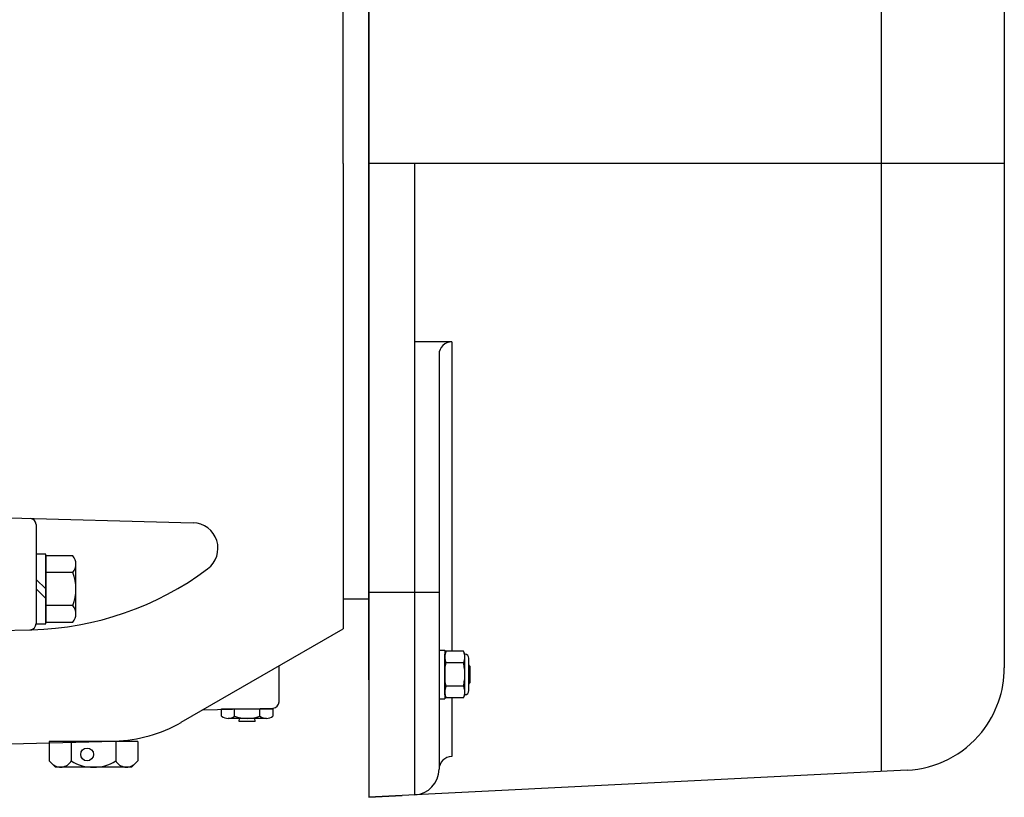
# Model space of a CAD drawing. Extents: x -103 to 16, y -52 to 37.
# Drawn here: x -56 to -46, y -21 to -13 of the extents above; entities that cross this region are included whole.
import ezdxf

# ---------------------------------------------------------------- set-up
doc = ezdxf.new("R2010")
doc.units = 0
doc.header["$MEASUREMENT"] = 0
doc.layers.get('0').update_dxf_attribs({"linetype": 'CONTINUOUS'})

msp = doc.modelspace()

# ---------------------------------------------------------------- linework, layer by layer
for p, q in [((-47.1638, 6.2249), (-47.1638, -20.399)), ((-45.9638, 5.167), (-45.9638, -19.3877)), ((-52.4138, -14.4636), (-52.4138, -9.92)), ((-52.1638, -9.9136), (-52.1638, -20.6511)), ((-52.4138, -14.4636), (-52.4138, -19.0072)), ((-45.9638, -14.4636), (-52.1638, -14.4636)), ((-51.7157, -20.6276), (-51.7157, -14.4636)), ((-51.3538, -16.2046), (-51.7157, -16.2046)), ((-51.3538, -16.2046), (-51.3538, -19.2245)), ((-51.4788, -16.3296), (-51.4788, -20.3779)), ((-56.2498, -17.9093), (-53.879, -17.9714)), ((-55.4098, -17.9897), (-55.4098, -18.6178)), ((-55.3158, -18.2763), (-55.4098, -18.2763)), ((-55.4098, -18.2763), (-55.4098, -18.9593)), ((-55.3158, -18.9593), (-55.3158, -18.2763)), ((-55.0503, -18.2938), (-55.3158, -18.2938)), ((-55.3158, -18.2938), (-55.3158, -18.9418)), ((-55.0208, -18.8608), (-55.0208, -18.3748)), ((-55.4098, -18.5238), (-55.3158, -18.6178)), ((-55.0503, -18.4558), (-55.3158, -18.4558)), ((-55.4098, -18.6178), (-55.4098, -18.9558)), ((-55.4098, -18.6178), (-55.3158, -18.7118)), ((-52.4138, -18.7136), (-52.1638, -18.7136)), ((-51.4788, -18.6511), (-52.1638, -18.6511)), ((-55.0503, -18.7798), (-55.3158, -18.7798)), ((-56.2498, -19.0362), (-55.4504, -19.0153)), ((-55.4098, -18.9593), (-55.3158, -18.9593)), ((-55.3158, -18.9418), (-55.0503, -18.9418)), ((-53.9935, -19.9192), (-52.4138, -19.0072)), ((-51.4788, -19.2158), (-51.4788, -19.6883)), ((-51.4788, -19.2158), (-51.4788, -19.6883)), ((-51.4788, -19.2158), (-51.4236, -19.2158)), ((-51.4788, -19.2158), (-51.4236, -19.2158)), ((-51.4236, -19.2158), (-51.4236, -19.6883)), ((-51.4094, -19.2245), (-51.4236, -19.2549)), ((-51.4236, -19.2814), (-51.4236, -19.2549)), ((-51.4236, -19.4521), (-51.4236, -19.2814)), ((-51.2408, -19.2245), (-51.4094, -19.2245)), ((-51.2265, -19.2549), (-51.2408, -19.2245)), ((-51.2265, -19.2814), (-51.2265, -19.2549)), ((-51.2265, -19.4521), (-51.2265, -19.2814)), ((-51.1871, -19.6097), (-51.1871, -19.2944)), ((-53.0398, -19.7201), (-53.0398, -19.3686)), ((-51.2408, -19.3383), (-51.4094, -19.3383)), ((-51.1788, -19.3695), (-51.1871, -19.3576)), ((-51.1788, -19.3695), (-51.1788, -19.5347)), ((-51.4236, -19.6227), (-51.4236, -19.4521)), ((-51.2265, -19.6227), (-51.2265, -19.4521)), ((-51.1858, -19.4921), (-51.1858, -19.5394)), ((-51.2408, -19.5659), (-51.4094, -19.5659)), ((-51.1871, -19.5465), (-51.1788, -19.5347)), ((-51.4788, -19.6883), (-51.4236, -19.6883)), ((-51.4788, -19.6883), (-51.4236, -19.6883)), ((-51.4236, -19.6492), (-51.4236, -19.6227)), ((-51.4236, -19.6492), (-51.4094, -19.6796)), ((-51.2408, -19.6796), (-51.4094, -19.6796)), ((-51.3538, -19.6796), (-51.3538, -20.2529)), ((-51.2408, -19.6796), (-51.2265, -19.6492)), ((-51.2265, -19.6492), (-51.2265, -19.6227)), ((-53.7836, -19.7981), (-53.3498, -19.7867)), ((-53.5998, -19.7867), (-53.0998, -19.7867)), ((-53.5998, -19.8594), (-53.5998, -19.7867)), ((-53.4738, -19.8594), (-53.4738, -19.7867)), ((-53.3498, -19.7867), (-53.0982, -19.7801)), ((-53.2258, -19.8594), (-53.2258, -19.7867)), ((-53.0998, -19.7867), (-53.0998, -19.8594)), ((-53.4738, -19.8805), (-53.5369, -19.8805)), ((-53.2258, -19.8805), (-53.4738, -19.8805)), ((-53.4279, -19.9105), (-53.4252, -19.8796)), ((-53.2716, -19.9105), (-53.2743, -19.8796)), ((-53.1628, -19.8805), (-53.2258, -19.8805)), ((-53.2716, -19.9105), (-53.4279, -19.9105)), ((-56.3198, -20.1462), (-54.6426, -20.1023)), ((-54.4168, -20.1077), (-55.2828, -20.1077)), ((-55.2828, -20.1077), (-55.2828, -20.2953)), ((-55.0663, -20.1077), (-55.0663, -20.2957)), ((-54.6333, -20.1077), (-54.6333, -20.2957)), ((-54.4168, -20.1077), (-54.4168, -20.2953)), ((-55.2828, -20.2953), (-55.2203, -20.3578)), ((-54.4793, -20.3578), (-55.2203, -20.3578)), ((-54.4793, -20.3578), (-54.4168, -20.2953)), ((-46.9114, -20.3863), (-52.1638, -20.6511)), ((-52.1638, -20.6511), (-51.8377, -20.634))]:
    msp.add_line(p, q)
at = {"ltscale": 0.3}
for p, q in [((-52.1638, -19.5055), (-52.1638, -9.9136)), ((-52.1638, -13.6511), (-52.1638, -15.2761))]:
    msp.add_line(p, q, dxfattribs=at)
msp.add_circle((-54.9123, -20.2327), 0.0625)
for centre, radius, start, end in [((-51.3538, -16.3296), 0.125, 90, 180), ((-55.4698, -17.9897), 0.06, 0, 88.5), ((-53.8855, -18.2213), 0.25, 306.69732, 88.5), ((-55.1467, -18.3748), 0.126, 319.977, 40.023), ((-55.5289, -16.0163), 3, 271.5, 306.69732), ((-55.4803, -18.6178), 0.4596, 339.35918, 20.64082), ((-55.1467, -18.8608), 0.126, 319.977, 40.023), ((-55.4698, -18.9558), 0.06, 271.5, 0), ((-51.2265, -19.2944), 0.0394, 0, 90), ((-46.9638, -19.3877), 1, 321.18969, 0), ((-51.2265, -19.6097), 0.0394, 270, 0), ((-53.0998, -19.7201), 0.06, 271.5, 0), ((-53.5368, -19.7758), 0.1046, 232.97516, 307.02493), ((-53.3498, -19.5055), 0.375, 250.69075, 289.3093), ((-53.1628, -19.7758), 0.1046, 232.97516, 307.0249), ((-54.6785, -18.7328), 1.37, 271.5, 300), ((-46.9638, -19.3877), 1, 273, 321.18969), ((-51.3538, -20.3779), 0.125, 90, 180), ((-55.1713, -20.2356), 0.121, 225.01714, 330.21926), ((-54.8498, -19.9494), 0.4084, 237.98795, 302.01205), ((-54.5282, -20.2356), 0.121, 209.78074, 314.98286), ((-51.7288, -20.3779), 0.25, 273, 0)]:
    msp.add_arc(centre, radius, start, end)
for points in [[(-51.4094, -19.2245), (-51.4182, -19.2433), (-51.4236, -19.2622), (-51.4236, -19.2814)], [(-51.2408, -19.3383), (-51.232, -19.3194), (-51.2265, -19.3005), (-51.2265, -19.2814)], [(-51.1858, -19.4921), (-51.1862, -19.4863), (-51.1867, -19.4801), (-51.1871, -19.4736)], [(-51.4094, -19.5659), (-51.4182, -19.5847), (-51.4236, -19.6036), (-51.4236, -19.6227)], [(-51.2408, -19.6796), (-51.232, -19.6608), (-51.2265, -19.6419), (-51.2265, -19.6227)]]:
    msp.add_open_spline(points, degree=3)
for points, knots in [([(-51.4236, -19.2814), (-51.4236, -19.2908), (-51.4223, -19.3004), (-51.4174, -19.3194), (-51.4138, -19.3289), (-51.4094, -19.3383)], [0, 0, 0, 0, 0.5, 0.5, 1, 1, 1, 1]), ([(-51.2265, -19.2814), (-51.2265, -19.2719), (-51.2278, -19.2623), (-51.2328, -19.2433), (-51.2364, -19.2338), (-51.2408, -19.2245)], [0, 0, 0, 0, 0.5, 0.5, 1, 1, 1, 1]), ([(-51.4236, -19.4521), (-51.4236, -19.433), (-51.4223, -19.414), (-51.4174, -19.3758), (-51.4138, -19.3568), (-51.4094, -19.3383)], [0, 0, 0, 0, 0.5, 0.5, 1, 1, 1, 1]), ([(-51.2265, -19.4521), (-51.2265, -19.433), (-51.2278, -19.414), (-51.2328, -19.3758), (-51.2364, -19.3568), (-51.2408, -19.3383)], [0, 0, 0, 0, 0.5, 0.5, 1, 1, 1, 1]), ([(-51.4094, -19.5659), (-51.4138, -19.5471), (-51.4174, -19.5281), (-51.4223, -19.4901), (-51.4236, -19.4711), (-51.4236, -19.4521)], [0, 0, 0, 0, 0.5, 0.5, 1, 1, 1, 1]), ([(-51.2408, -19.5659), (-51.2364, -19.5471), (-51.2328, -19.5281), (-51.2278, -19.4901), (-51.2265, -19.4711), (-51.2265, -19.4521)], [0, 0, 0, 0, 0.5, 0.5, 1, 1, 1, 1]), ([(-51.2265, -19.6227), (-51.2265, -19.6133), (-51.2278, -19.6037), (-51.2328, -19.5847), (-51.2364, -19.5752), (-51.2408, -19.5659)], [0, 0, 0, 0, 0.5, 0.5, 1, 1, 1, 1]), ([(-51.1858, -19.5394), (-51.186, -19.5384), (-51.1864, -19.5364), (-51.1868, -19.5335), (-51.1871, -19.5318), (-51.1871, -19.5315)], [0, 0, 0, 0, 0.03346075, 0.06706484, 0.07464568, 0.07464568, 0.07464568, 0.07464568]), ([(-51.4236, -19.6227), (-51.4236, -19.6322), (-51.4223, -19.6418), (-51.4174, -19.6608), (-51.4138, -19.6703), (-51.4094, -19.6796)], [0, 0, 0, 0, 0.5, 0.5, 1, 1, 1, 1])]:
    msp.add_open_spline(points, degree=3, knots=knots)

doc.saveas('drawing.dxf')
